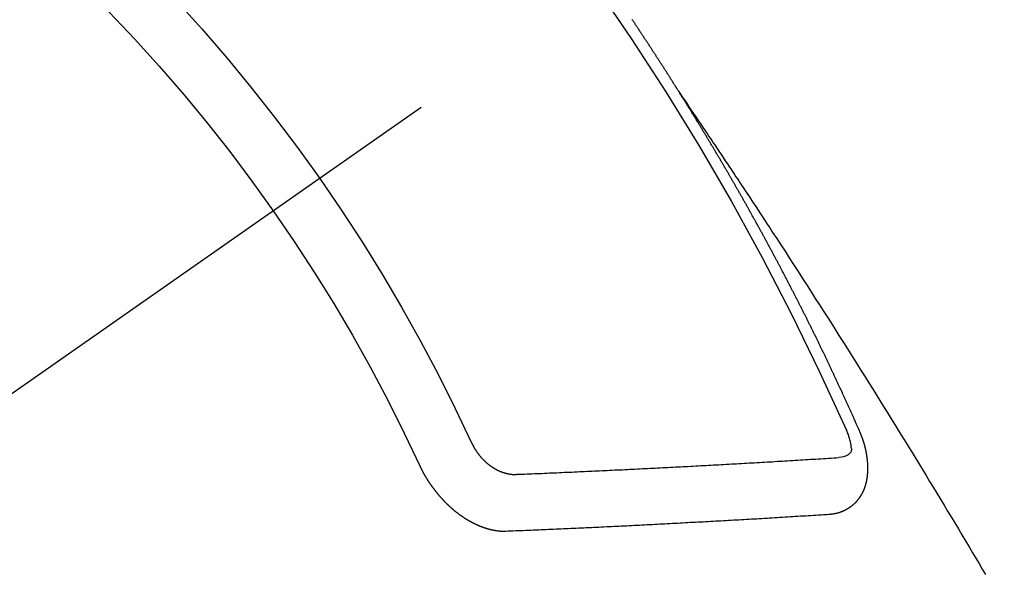
# Model space of a CAD drawing. Extents: x 83844 to 110317, y -11045 to -2175.
# Drawn here: x 99685 to 99697, y -4240 to -4233 of the extents above; entities that cross this region are included whole.
import ezdxf

# ---------------------------------------------------------------- set-up
doc = ezdxf.new("R2010")
doc.units = 0
doc.header["$LTSCALE"] = 50
doc.header["$MEASUREMENT"] = 0
doc.linetypes.add('CENTER2', pattern=[1.125, 0.75, -0.125, 0.125, -0.125])
doc.linetypes.add('HIDDEN', pattern=[0.375, 0.25, -0.125])
doc.layers.get('0').update_dxf_attribs({"linetype": 'CONTINUOUS'})
doc.layers.add('150-機器', color=8, linetype='CONTINUOUS')
doc.layers.add('160-文字', color=254, linetype='CONTINUOUS')
doc.styles.add('KH001', font='txt')
doc.dimstyles.new('KH1xx030', dxfattribs={"dimscale": 30, "dimtxt": 2, "dimasz": 0.6, "dimexe": 0.3, "dimexo": 1.2, "dimgap": 0.5, "dimtad": 3, "dimdec": 1, "dimdsep": 46, "dimlunit": 6, "dimtxsty": 'KH001', "dimblk": 'DOT', "dimcen": 1, "dimdle": 1, "dimclrd": 256, "dimclre": 256, "dimclrt": 256, "dimadec": 0, "dimazin": 0, "dimtfac": 1, "dimtdec": 1, "dimtix": 1, "dimtmove": 2, "dimatfit": 3, "dimldrblk": 'CLOSEDBLANK', "dimfxl": 1, "dimtolj": 1, "dimtzin": 0, "dimlwd": -1, "dimlwe": -1, "dimarcsym": 0})

# ---------------------------------------------------------------- blocks, each defined once
blk = doc.blocks.new('F402_H')
at = {"layer": '150-機器', "color": 13, "linetype": 'CENTER2'}
blk.add_line((0, 0), (244.018, -170.863), dxfattribs=at)
at = {"layer": '150-機器', "color": 13, "linetype": 'HIDDEN'}
for points in [[(217.087, -153.962), (217.091, -153.956), (217.095, -153.95), (217.097, -153.945), (217.101, -153.939), (217.105, -153.933), (217.109, -153.927), (217.112, -153.922), (217.116, -153.916), (217.119, -153.91), (217.123, -153.905), (217.127, -153.9), (217.13, -153.893), (217.133, -153.888), (217.137, -153.883), (217.14, -153.876), (217.144, -153.871), (217.148, -153.866), (217.151, -153.859), (217.155, -153.854), (217.159, -153.849), (217.162, -153.842), (217.166, -153.837), (217.169, -153.832), (217.172, -153.826), (217.176, -153.82), (217.18, -153.815), (217.183, -153.809), (217.187, -153.803), (217.19, -153.798), (217.194, -153.792), (217.198, -153.786), (217.201, -153.781), (217.204, -153.775), (217.208, -153.769), (217.212, -153.763), (217.215, -153.758), (217.219, -153.752), (217.223, -153.746), (217.226, -153.742), (217.229, -153.735), (217.233, -153.73), (217.237, -153.725), (217.24, -153.718), (217.244, -153.713), (217.248, -153.707), (217.252, -153.702), (217.255, -153.696), (217.259, -153.69), (217.262, -153.685), (217.265, -153.679), (217.269, -153.673), (217.273, -153.668), (217.277, -153.662), (217.28, -153.656), (217.283, -153.651), (217.287, -153.646), (217.291, -153.639), (217.295, -153.634), (217.298, -153.629), (217.302, -153.623), (217.305, -153.617), (217.309, -153.612), (217.313, -153.606), (217.317, -153.6), (217.319, -153.595), (217.323, -153.589), (217.327, -153.583), (217.331, -153.578), (217.334, -153.572), (217.338, -153.566), (217.342, -153.561), (217.345, -153.556), (217.349, -153.55), (217.353, -153.544), (217.357, -153.538), (217.36, -153.533), (217.363, -153.527), (217.367, -153.521), (217.371, -153.516), (217.375, -153.511), (217.378, -153.504), (217.381, -153.499), (217.385, -153.494), (217.389, -153.488), (217.392, -153.482), (217.396, -153.477), (217.4, -153.471), (217.404, -153.465), (217.407, -153.46), (217.41, -153.454), (217.414, -153.448), (217.418, -153.444), (217.422, -153.438), (217.425, -153.432), (217.429, -153.426), (217.433, -153.421), (217.437, -153.415), (217.441, -153.409), (217.443, -153.404), (217.447, -153.398), (217.451, -153.393), (217.455, -153.387), (217.459, -153.382), (217.462, -153.376), (217.466, -153.37), (217.469, -153.365), (217.473, -153.359), (217.477, -153.354), (217.48, -153.348), (217.484, -153.342), (217.488, -153.337), (217.492, -153.331), (217.495, -153.326), (217.499, -153.32), (217.503, -153.314), (217.506, -153.309), (217.51, -153.303), (217.514, -153.298), (217.518, -153.292), (217.521, -153.287), (217.525, -153.281), (217.529, -153.275), (217.532, -153.27), (217.536, -153.264), (217.539, -153.258), (217.543, -153.252), (217.547, -153.248), (217.551, -153.242), (217.555, -153.236), (217.558, -153.231), (217.561, -153.225), (217.565, -153.219), (217.569, -153.214), (217.573, -153.209), (217.577, -153.203), (217.581, -153.197), (217.584, -153.192), (217.587, -153.186), (217.591, -153.18), (217.595, -153.175), (217.599, -153.17), (217.603, -153.164), (217.607, -153.158), (217.609, -153.153), (217.613, -153.147), (217.617, -153.141), (217.621, -153.136), (217.625, -153.131), (217.629, -153.125), (217.633, -153.119), (217.636, -153.114), (217.639, -153.108), (217.643, -153.102)], [(217.091, -153.956), (217.048, -154.02), (217.004, -154.085), (216.961, -154.149), (216.918, -154.213), (216.888, -154.257), (216.859, -154.301), (216.829, -154.345), (216.8, -154.389), (216.783, -154.414), (216.766, -154.439), (216.749, -154.465), (216.732, -154.49), (216.715, -154.515), (216.698, -154.54), (216.681, -154.565), (216.664, -154.59), (216.651, -154.609), (216.639, -154.628), (216.626, -154.646), (216.614, -154.665), (216.588, -154.703), (216.563, -154.741), (216.538, -154.779), (216.512, -154.817), (216.5, -154.836), (216.487, -154.855), (216.474, -154.874), (216.462, -154.893), (216.445, -154.918), (216.428, -154.943), (216.412, -154.968), (216.395, -154.993), (216.378, -155.019), (216.362, -155.044), (216.345, -155.07), (216.328, -155.095), (216.291, -155.152), (216.253, -155.209), (216.216, -155.265), (216.178, -155.322), (216.149, -155.366), (216.12, -155.411), (216.091, -155.455), (216.062, -155.499), (216.041, -155.532), (216.02, -155.564), (215.998, -155.597), (215.977, -155.629), (215.928, -155.704), (215.879, -155.779), (215.83, -155.854), (215.782, -155.93), (215.728, -156.012), (215.675, -156.095), (215.622, -156.178), (215.569, -156.26), (215.52, -156.337), (215.471, -156.413), (215.422, -156.489), (215.373, -156.565), (215.312, -156.661), (215.251, -156.756), (215.19, -156.852), (215.13, -156.948), (215.09, -157.012), (215.049, -157.075), (215.009, -157.139), (214.969, -157.203), (214.925, -157.273), (214.881, -157.344), (214.837, -157.414), (214.793, -157.484), (214.749, -157.554), (214.706, -157.625), (214.662, -157.695), (214.618, -157.766), (214.571, -157.842), (214.523, -157.919), (214.476, -157.996), (214.429, -158.073), (214.393, -158.13), (214.358, -158.188), (214.322, -158.245), (214.287, -158.303), (214.244, -158.374), (214.2, -158.444), (214.157, -158.515), (214.115, -158.586), (214.072, -158.656), (214.029, -158.727), (213.986, -158.797), (213.944, -158.868), (213.901, -158.938), (213.859, -159.009), (213.816, -159.08), (213.774, -159.15), (213.731, -159.221), (213.689, -159.292), (213.647, -159.363), (213.605, -159.434), (213.566, -159.498), (213.528, -159.563), (213.49, -159.627), (213.452, -159.691)], [(214.943, -157.995), (214.948, -157.985), (214.951, -157.977), (214.955, -157.968), (214.958, -157.96), (214.962, -157.952), (214.967, -157.943), (214.97, -157.934), (214.974, -157.926), (214.977, -157.917), (214.981, -157.909), (214.985, -157.9), (214.989, -157.891), (214.993, -157.883), (214.996, -157.874), (215, -157.866), (215.004, -157.857), (215.008, -157.849), (215.011, -157.84), (215.015, -157.832), (215.019, -157.822), (215.023, -157.814), (215.027, -157.806), (215.03, -157.797), (215.034, -157.789), (215.039, -157.78), (215.042, -157.772), (215.046, -157.763), (215.049, -157.755), (215.053, -157.745), (215.058, -157.737), (215.061, -157.729), (215.065, -157.72), (215.068, -157.712), (215.073, -157.703), (215.077, -157.695), (215.08, -157.686), (215.084, -157.678), (215.089, -157.669), (215.092, -157.66), (215.096, -157.652), (215.1, -157.644), (215.104, -157.635), (215.108, -157.626), (215.111, -157.618), (215.116, -157.61), (215.12, -157.601), (215.123, -157.592), (215.127, -157.584), (215.132, -157.575), (215.135, -157.566), (215.139, -157.558), (215.143, -157.55), (215.147, -157.541), (215.15, -157.532), (215.155, -157.524), (215.158, -157.516), (215.162, -157.506), (215.167, -157.498), (215.17, -157.49), (215.174, -157.481), (215.179, -157.473), (215.182, -157.464), (215.186, -157.456), (215.191, -157.447), (215.194, -157.438), (215.198, -157.43), (215.203, -157.421), (215.206, -157.413), (215.21, -157.404), (215.214, -157.396), (215.218, -157.387), (215.222, -157.378), (215.226, -157.371), (215.23, -157.361), (215.234, -157.353), (215.238, -157.345), (215.242, -157.335), (215.246, -157.328), (215.25, -157.319), (215.253, -157.311), (215.258, -157.302), (215.262, -157.293), (215.266, -157.285), (215.27, -157.276), (215.274, -157.268), (215.278, -157.26), (215.282, -157.25), (215.286, -157.242), (215.29, -157.234), (215.294, -157.225), (215.298, -157.217), (215.302, -157.208), (215.307, -157.199), (215.31, -157.191), (215.315, -157.183), (215.319, -157.174), (215.322, -157.165), (215.326, -157.157), (215.331, -157.148), (215.335, -157.14), (215.338, -157.132), (215.343, -157.123), (215.347, -157.114), (215.35, -157.106), (215.355, -157.097), (215.359, -157.089), (215.363, -157.081), (215.367, -157.071), (215.371, -157.063), (215.375, -157.055), (215.38, -157.046), (215.383, -157.038), (215.388, -157.029), (215.392, -157.02), (215.396, -157.013), (215.4, -157.003), (215.405, -156.995), (215.408, -156.987), (215.413, -156.978), (215.417, -156.97), (215.421, -156.962), (215.425, -156.952), (215.429, -156.944), (215.433, -156.935), (215.438, -156.927), (215.441, -156.919), (215.446, -156.91), (215.45, -156.901), (215.454, -156.893), (215.458, -156.884), (215.462, -156.876), (215.466, -156.867), (215.471, -156.859), (215.474, -156.851), (215.479, -156.842), (215.483, -156.833), (215.488, -156.825), (215.491, -156.816), (215.495, -156.808), (215.5, -156.799), (215.504, -156.791), (215.509, -156.782), (215.512, -156.774), (215.517, -156.766), (215.521, -156.756), (215.525, -156.748), (215.529, -156.739), (215.533, -156.731), (215.538, -156.723), (215.542, -156.714), (215.546, -156.706), (215.55, -156.697), (215.555, -156.689), (215.559, -156.681), (215.563, -156.672), (215.567, -156.664), (215.571, -156.654), (215.576, -156.646), (215.58, -156.638), (215.584, -156.629), (215.589, -156.621), (215.593, -156.612), (215.597, -156.604), (215.602, -156.595), (215.605, -156.587), (215.61, -156.579), (215.614, -156.57), (215.618, -156.562), (215.623, -156.553), (215.627, -156.544), (215.631, -156.536), (215.636, -156.528), (215.639, -156.519), (215.644, -156.51), (215.649, -156.503), (215.653, -156.493), (215.657, -156.485), (215.662, -156.477), (215.665, -156.468), (215.67, -156.459), (215.675, -156.451), (215.678, -156.443), (215.683, -156.434), (215.687, -156.426), (215.691, -156.417), (215.696, -156.409), (215.701, -156.4), (215.704, -156.392), (215.709, -156.383), (215.713, -156.375), (215.718, -156.366), (215.722, -156.358), (215.726, -156.35), (215.73, -156.341), (215.735, -156.333), (215.74, -156.324), (215.744, -156.316), (215.748, -156.307), (215.752, -156.299), (215.757, -156.29), (215.761, -156.282), (215.766, -156.273), (215.77, -156.265), (215.775, -156.256), (215.778, -156.248), (215.783, -156.239), (215.788, -156.231), (215.792, -156.223), (215.796, -156.214), (215.8, -156.206), (215.805, -156.197), (215.81, -156.189), (215.814, -156.18), (215.818, -156.172), (215.823, -156.163), (215.827, -156.155), (215.831, -156.146), (215.836, -156.138), (215.841, -156.129), (215.845, -156.121), (215.849, -156.112), (215.853, -156.104), (215.858, -156.095), (215.863, -156.087), (215.867, -156.079), (215.871, -156.07), (215.876, -156.061), (215.88, -156.054), (215.885, -156.045), (215.889, -156.037), (215.893, -156.028), (215.898, -156.02), (215.903, -156.011), (215.907, -156.003), (215.912, -155.994), (215.915, -155.986), (215.92, -155.977), (215.925, -155.969), (215.93, -155.96), (215.934, -155.952), (215.939, -155.944), (215.942, -155.935), (215.947, -155.926), (215.952, -155.918), (215.957, -155.91), (215.961, -155.902), (215.966, -155.893), (215.97, -155.884), (215.974, -155.876), (215.979, -155.867), (215.983, -155.859), (215.988, -155.85), (215.993, -155.842), (215.998, -155.834), (216.002, -155.826), (216.006, -155.817), (216.01, -155.809), (216.015, -155.8), (216.02, -155.792), (216.024, -155.783), (216.029, -155.775), (216.034, -155.767), (216.038, -155.759), (216.043, -155.75), (216.047, -155.741), (216.051, -155.733), (216.056, -155.724), (216.061, -155.716), (216.065, -155.707), (216.07, -155.699), (216.075, -155.691), (216.079, -155.683), (216.084, -155.674), (216.088, -155.666), (216.093, -155.657), (216.098, -155.648), (216.102, -155.64), (216.106, -155.631), (216.111, -155.623), (216.116, -155.615), (216.12, -155.607), (216.125, -155.598), (216.129, -155.59), (216.134, -155.581), (216.139, -155.572), (216.143, -155.565), (216.148, -155.556), (216.153, -155.548), (216.158, -155.539), (216.162, -155.531), (216.167, -155.522), (216.171, -155.515), (216.176, -155.506), (216.181, -155.497), (216.185, -155.489), (216.19, -155.48), (216.194, -155.472), (216.199, -155.464), (216.204, -155.456), (216.209, -155.447), (216.214, -155.438), (216.218, -155.43), (216.223, -155.422), (216.227, -155.414), (216.232, -155.405), (216.236, -155.397), (216.241, -155.388), (216.246, -155.38), (216.25, -155.372), (216.255, -155.363), (216.26, -155.355), (216.265, -155.346), (216.269, -155.338), (216.274, -155.33), (216.279, -155.321), (216.283, -155.313), (216.288, -155.304), (216.292, -155.296), (216.297, -155.287), (216.302, -155.279), (216.306, -155.271), (216.312, -155.263), (216.317, -155.255), (216.321, -155.246), (216.326, -155.237), (216.331, -155.229), (216.336, -155.221), (216.34, -155.213), (216.345, -155.204), (216.35, -155.195), (216.354, -155.187), (216.359, -155.179), (216.363, -155.171), (216.369, -155.162), (216.374, -155.154), (216.378, -155.146), (216.383, -155.137), (216.387, -155.129), (216.392, -155.12), (216.397, -155.112), (216.402, -155.104), (216.406, -155.095), (216.412, -155.088), (216.417, -155.079), (216.421, -155.07), (216.426, -155.062), (216.431, -155.053), (216.435, -155.046), (216.44, -155.037), (216.446, -155.029), (216.45, -155.021), (216.455, -155.012), (216.46, -155.003), (216.464, -154.995), (216.469, -154.987), (216.473, -154.979), (216.479, -154.97), (216.484, -154.962), (216.488, -154.954), (216.493, -154.945), (216.498, -154.937), (216.502, -154.928), (216.508, -154.92), (216.512, -154.912), (216.517, -154.904), (216.522, -154.895), (216.527, -154.887), (216.532, -154.879), (216.537, -154.871), (216.542, -154.862), (216.546, -154.853), (216.551, -154.845), (216.557, -154.837), (216.561, -154.828), (216.566, -154.82), (216.571, -154.812), (216.576, -154.804), (216.581, -154.796), (216.586, -154.787), (216.59, -154.779), (216.595, -154.77), (216.601, -154.762), (216.605, -154.754), (216.61, -154.745), (216.615, -154.737), (216.62, -154.729), (216.625, -154.721), (216.63, -154.712), (216.634, -154.704), (216.64, -154.696), (216.644, -154.688), (216.649, -154.679), (216.654, -154.67), (216.659, -154.663), (216.664, -154.654), (216.669, -154.645), (216.674, -154.638), (216.679, -154.629), (216.684, -154.621), (216.688, -154.613), (216.694, -154.605), (216.699, -154.596), (216.703, -154.588), (216.709, -154.58), (216.714, -154.571), (216.718, -154.563), (216.723, -154.554), (216.728, -154.547), (216.733, -154.538), (216.738, -154.529), (216.743, -154.522), (216.748, -154.513), (216.753, -154.505), (216.758, -154.497), (216.763, -154.489), (216.768, -154.48), (216.773, -154.472), (216.778, -154.464), (216.783, -154.455), (216.788, -154.448), (216.793, -154.439), (216.798, -154.43), (216.803, -154.423), (216.808, -154.414), (216.813, -154.405), (216.818, -154.398), (216.823, -154.389), (216.828, -154.381), (216.833, -154.373), (216.838, -154.364), (216.843, -154.356), (216.848, -154.348), (216.853, -154.34), (216.858, -154.331), (216.863, -154.323), (216.868, -154.315), (216.873, -154.307), (216.878, -154.299), (216.883, -154.29), (216.888, -154.282), (216.893, -154.274), (216.898, -154.266), (216.904, -154.257), (216.908, -154.25), (216.913, -154.241), (216.919, -154.233), (216.923, -154.225), (216.929, -154.216), (216.934, -154.208), (216.94, -154.2), (216.944, -154.192), (216.949, -154.183), (216.955, -154.175), (216.959, -154.167), (216.965, -154.159), (216.97, -154.15), (216.975, -154.143), (216.98, -154.134), (216.985, -154.126), (216.99, -154.118), (216.995, -154.11), (217, -154.101), (217.005, -154.093), (217.01, -154.085), (217.015, -154.076), (217.02, -154.069), (217.025, -154.06), (217.031, -154.052), (217.036, -154.043), (217.041, -154.036), (217.046, -154.027), (217.052, -154.019), (217.056, -154.011), (217.062, -154.003), (217.067, -153.994), (217.072, -153.987), (217.077, -153.978), (217.082, -153.97), (217.087, -153.962)], [(215.31, -158.977), (215.308, -158.977), (215.306, -158.976), (215.303, -158.976), (215.301, -158.976), (215.298, -158.976), (215.295, -158.975), (215.293, -158.975), (215.291, -158.975), (215.288, -158.975), (215.286, -158.975), (215.284, -158.974), (215.281, -158.974), (215.279, -158.973), (215.276, -158.973), (215.274, -158.973), (215.271, -158.973), (215.269, -158.973), (215.266, -158.972), (215.264, -158.971), (215.262, -158.971), (215.26, -158.971), (215.257, -158.971), (215.255, -158.97), (215.252, -158.969), (215.249, -158.97), (215.247, -158.969), (215.245, -158.969), (215.243, -158.969), (215.24, -158.968), (215.237, -158.968), (215.235, -158.967), (215.233, -158.967), (215.231, -158.966), (215.229, -158.965), (215.226, -158.965), (215.224, -158.964), (215.222, -158.964), (215.22, -158.964), (215.217, -158.963), (215.214, -158.962), (215.213, -158.961), (215.211, -158.961), (215.208, -158.961), (215.205, -158.96), (215.203, -158.959), (215.201, -158.958), (215.199, -158.958), (215.197, -158.958), (215.194, -158.957), (215.192, -158.955), (215.19, -158.955), (215.188, -158.955), (215.185, -158.954), (215.183, -158.953), (215.181, -158.952), (215.179, -158.952), (215.176, -158.95), (215.174, -158.95), (215.173, -158.949), (215.17, -158.949), (215.167, -158.948), (215.166, -158.947), (215.164, -158.946), (215.162, -158.945), (215.159, -158.944), (215.157, -158.944), (215.155, -158.943), (215.153, -158.942), (215.15, -158.941), (215.148, -158.94), (215.147, -158.939), (215.144, -158.939), (215.142, -158.937), (215.14, -158.937), (215.138, -158.936), (215.136, -158.935), (215.133, -158.934), (215.132, -158.933), (215.13, -158.932), (215.128, -158.931), (215.125, -158.93), (215.123, -158.929), (215.122, -158.928), (215.119, -158.928), (215.117, -158.926), (215.115, -158.925), (215.113, -158.924), (215.111, -158.923), (215.109, -158.921), (215.107, -158.921), (215.105, -158.92), (215.104, -158.919), (215.101, -158.917), (215.099, -158.917), (215.097, -158.916), (215.096, -158.915), (215.093, -158.913), (215.091, -158.912), (215.089, -158.911), (215.088, -158.91), (215.085, -158.908), (215.084, -158.907), (215.082, -158.906), (215.08, -158.906), (215.077, -158.904), (215.076, -158.903), (215.074, -158.902), (215.072, -158.901), (215.07, -158.899), (215.068, -158.898), (215.067, -158.897), (215.064, -158.895), (215.063, -158.894), (215.061, -158.893), (215.059, -158.892), (215.057, -158.89), (215.055, -158.889), (215.054, -158.888), (215.052, -158.886), (215.05, -158.885), (215.048, -158.884), (215.046, -158.882), (215.045, -158.881), (215.042, -158.88), (215.041, -158.878), (215.039, -158.877), (215.037, -158.876), (215.035, -158.874), (215.034, -158.872), (215.032, -158.871), (215.031, -158.87), (215.028, -158.868), (215.026, -158.867), (215.025, -158.865), (215.024, -158.864), (215.021, -158.862), (215.02, -158.861), (215.018, -158.86), (215.017, -158.858), (215.015, -158.856), (215.013, -158.855), (215.011, -158.854), (215.01, -158.852), (215.008, -158.851), (215.006, -158.849), (215.005, -158.847), (215.003, -158.846), (215.001, -158.845), (215, -158.843), (214.998, -158.841), (214.997, -158.84), (214.995, -158.838), (214.993, -158.837), (214.992, -158.835), (214.99, -158.834), (214.989, -158.832), (214.987, -158.83), (214.986, -158.828), (214.984, -158.827), (214.983, -158.826), (214.981, -158.823), (214.979, -158.822), (214.978, -158.82), (214.976, -158.819), (214.975, -158.817), (214.973, -158.814), (214.972, -158.813), (214.971, -158.811), (214.969, -158.81), (214.967, -158.808), (214.966, -158.806), (214.965, -158.804), (214.963, -158.802), (214.962, -158.801), (214.96, -158.799), (214.959, -158.797), (214.957, -158.796), (214.956, -158.794), (214.955, -158.792), (214.953, -158.79), (214.952, -158.788), (214.951, -158.786), (214.949, -158.784), (214.948, -158.783), (214.947, -158.781), (214.945, -158.779), (214.944, -158.777), (214.942, -158.775), (214.941, -158.773), (214.94, -158.772), (214.938, -158.769), (214.937, -158.767), (214.936, -158.765), (214.934, -158.764), (214.933, -158.762), (214.932, -158.76), (214.93, -158.757), (214.929, -158.755), (214.928, -158.754), (214.927, -158.752), (214.926, -158.75), (214.925, -158.748), (214.924, -158.746), (214.922, -158.743), (214.921, -158.741), (214.92, -158.739), (214.919, -158.737), (214.918, -158.735), (214.917, -158.733), (214.916, -158.731), (214.915, -158.729), (214.913, -158.727), (214.912, -158.725), (214.911, -158.723), (214.91, -158.721), (214.909, -158.719), (214.908, -158.717), (214.907, -158.714), (214.906, -158.712), (214.905, -158.71), (214.904, -158.708), (214.902, -158.706), (214.901, -158.704), (214.9, -158.701), (214.899, -158.699), (214.898, -158.697), (214.897, -158.695), (214.897, -158.692), (214.896, -158.691), (214.895, -158.689), (214.894, -158.687), (214.893, -158.684), (214.892, -158.682), (214.891, -158.68), (214.891, -158.677), (214.889, -158.675), (214.888, -158.673), (214.887, -158.67), (214.886, -158.668), (214.886, -158.665), (214.884, -158.663), (214.883, -158.661), (214.883, -158.658), (214.882, -158.656), (214.881, -158.654), (214.88, -158.652), (214.88, -158.649), (214.879, -158.647), (214.878, -158.644), (214.877, -158.642), (214.877, -158.639), (214.876, -158.638), (214.875, -158.635), (214.874, -158.633), (214.874, -158.631), (214.873, -158.629), (214.873, -158.626), (214.872, -158.624), (214.871, -158.621), (214.871, -158.618), (214.87, -158.616), (214.869, -158.614), (214.869, -158.611), (214.868, -158.609), (214.867, -158.606), (214.867, -158.603), (214.866, -158.601), (214.865, -158.599), (214.865, -158.596), (214.864, -158.594), (214.864, -158.592), (214.863, -158.589), (214.863, -158.586), (214.862, -158.584), (214.861, -158.581), (214.861, -158.579), (214.86, -158.576), (214.859, -158.574), (214.86, -158.572), (214.859, -158.569), (214.859, -158.566), (214.858, -158.563), (214.858, -158.56), (214.857, -158.558), (214.856, -158.556), (214.857, -158.554), (214.856, -158.551), (214.856, -158.548), (214.855, -158.545), (214.855, -158.542), (214.854, -158.54), (214.854, -158.537), (214.854, -158.535), (214.853, -158.532), (214.853, -158.529), (214.852, -158.526), (214.853, -158.524), (214.852, -158.521), (214.852, -158.519), (214.851, -158.516), (214.852, -158.514), (214.851, -158.511), (214.851, -158.508), (214.85, -158.505), (214.85, -158.503), (214.85, -158.5), (214.85, -158.497), (214.849, -158.495), (214.849, -158.492), (214.849, -158.49), (214.848, -158.487), (214.849, -158.485), (214.849, -158.481), (214.848, -158.478), (214.848, -158.476), (214.848, -158.473), (214.848, -158.471), (214.847, -158.468), (214.848, -158.465), (214.848, -158.462), (214.847, -158.459), (214.847, -158.457), (214.847, -158.454), (214.847, -158.451), (214.847, -158.448), (214.847, -158.446), (214.846, -158.443), (214.847, -158.44), (214.847, -158.437), (214.847, -158.435), (214.847, -158.432), (214.847, -158.428), (214.847, -158.426), (214.846, -158.424), (214.847, -158.42), (214.847, -158.418), (214.846, -158.415), (214.847, -158.412), (214.847, -158.409), (214.847, -158.407), (214.847, -158.403), (214.848, -158.401), (214.847, -158.398), (214.847, -158.395), (214.847, -158.393), (214.848, -158.389), (214.848, -158.387), (214.847, -158.384), (214.848, -158.381), (214.848, -158.378), (214.849, -158.375), (214.848, -158.372), (214.849, -158.369), (214.849, -158.367), (214.85, -158.364), (214.849, -158.361), (214.85, -158.358), (214.849, -158.355), (214.85, -158.352), (214.851, -158.35), (214.851, -158.346), (214.851, -158.344), (214.851, -158.34), (214.851, -158.338), (214.852, -158.335), (214.852, -158.332), (214.852, -158.329), (214.853, -158.326), (214.853, -158.324), (214.853, -158.32), (214.854, -158.318), (214.854, -158.314), (214.854, -158.312), (214.855, -158.309), (214.855, -158.305), (214.855, -158.303), (214.856, -158.3), (214.856, -158.296), (214.857, -158.294), (214.858, -158.291), (214.858, -158.288), (214.858, -158.285), (214.859, -158.282), (214.859, -158.279), (214.859, -158.277), (214.86, -158.274), (214.86, -158.27), (214.861, -158.268), (214.861, -158.265), (214.862, -158.262), (214.862, -158.258), (214.863, -158.256), (214.864, -158.253), (214.864, -158.249), (214.865, -158.246), (214.865, -158.244), (214.866, -158.241), (214.867, -158.238), (214.867, -158.234), (214.868, -158.231), (214.868, -158.229), (214.869, -158.226), (214.869, -158.223), (214.87, -158.22), (214.871, -158.217), (214.871, -158.214), (214.872, -158.211), (214.873, -158.208), (214.873, -158.205), (214.874, -158.202), (214.875, -158.199), (214.876, -158.196), (214.876, -158.193), (214.877, -158.19), (214.878, -158.187), (214.878, -158.184), (214.879, -158.181), (214.88, -158.178), (214.881, -158.175), (214.882, -158.172), (214.882, -158.169), (214.883, -158.166), (214.884, -158.163), (214.885, -158.16), (214.886, -158.157), (214.886, -158.154), (214.887, -158.151), (214.888, -158.148), (214.889, -158.145), (214.89, -158.142), (214.891, -158.139), (214.891, -158.136), (214.892, -158.133), (214.893, -158.13), (214.895, -158.127), (214.895, -158.124), (214.896, -158.121), (214.897, -158.118), (214.898, -158.115), (214.899, -158.112), (214.9, -158.109), (214.901, -158.106), (214.902, -158.103), (214.903, -158.1), (214.903, -158.097), (214.905, -158.093), (214.906, -158.09), (214.907, -158.087), (214.908, -158.085), (214.909, -158.082), (214.91, -158.079), (214.911, -158.076), (214.912, -158.073), (214.913, -158.069), (214.915, -158.067), (214.916, -158.063), (214.917, -158.06), (214.918, -158.057), (214.919, -158.054), (214.921, -158.052), (214.921, -158.049), (214.922, -158.046), (214.924, -158.042), (214.926, -158.039), (214.926, -158.036), (214.927, -158.033), (214.928, -158.03), (214.93, -158.028), (214.931, -158.024), (214.932, -158.021), (214.933, -158.018), (214.935, -158.015), (214.936, -158.012), (214.937, -158.009), (214.938, -158.006), (214.94, -158.003), (214.941, -158), (214.942, -157.997), (214.943, -157.995)], [(215.106, -157.969), (215.098, -157.988), (215.091, -158.008), (215.083, -158.028), (215.076, -158.049), (215.072, -158.061), (215.068, -158.074), (215.064, -158.087), (215.061, -158.1), (215.057, -158.119), (215.054, -158.137), (215.051, -158.157), (215.048, -158.176), (215.045, -158.189), (215.043, -158.201), (215.043, -158.213), (215.044, -158.225), (215.049, -158.238), (215.058, -158.249), (215.068, -158.26), (215.08, -158.269), (215.106, -158.283), (215.133, -158.293), (215.162, -158.299), (215.191, -158.303)], [(219.547, -158.129), (219.544, -158.132), (219.543, -158.136), (219.542, -158.139), (219.54, -158.142), (219.538, -158.146), (219.536, -158.149), (219.535, -158.152), (219.534, -158.156), (219.531, -158.16), (219.53, -158.162), (219.528, -158.166), (219.526, -158.169), (219.524, -158.173), (219.522, -158.176), (219.521, -158.179), (219.519, -158.183), (219.517, -158.186), (219.515, -158.19), (219.513, -158.193), (219.511, -158.195), (219.509, -158.199), (219.507, -158.202), (219.505, -158.206), (219.503, -158.209), (219.501, -158.212), (219.498, -158.216), (219.497, -158.218), (219.495, -158.222), (219.493, -158.225), (219.49, -158.228), (219.488, -158.232), (219.486, -158.235), (219.484, -158.238), (219.482, -158.241), (219.48, -158.244), (219.477, -158.247), (219.475, -158.25), (219.473, -158.254), (219.47, -158.256), (219.467, -158.26), (219.465, -158.263), (219.463, -158.265), (219.461, -158.269), (219.459, -158.272), (219.456, -158.275), (219.453, -158.278), (219.451, -158.281), (219.448, -158.284), (219.446, -158.286), (219.444, -158.29), (219.441, -158.292), (219.439, -158.296), (219.436, -158.299), (219.433, -158.302), (219.431, -158.305), (219.428, -158.307), (219.426, -158.31), (219.423, -158.313), (219.421, -158.316), (219.418, -158.319), (219.415, -158.322), (219.413, -158.324), (219.41, -158.326), (219.407, -158.33), (219.404, -158.332), (219.401, -158.335), (219.399, -158.338), (219.396, -158.34), (219.393, -158.343), (219.39, -158.346), (219.388, -158.348), (219.385, -158.351), (219.382, -158.353), (219.379, -158.356), (219.377, -158.358), (219.373, -158.361), (219.371, -158.364), (219.368, -158.367), (219.366, -158.369), (219.362, -158.371), (219.359, -158.374), (219.357, -158.376), (219.354, -158.379), (219.351, -158.381), (219.348, -158.383), (219.345, -158.386), (219.342, -158.387), (219.338, -158.39), (219.335, -158.393), (219.333, -158.394), (219.33, -158.397), (219.327, -158.399), (219.323, -158.401), (219.32, -158.404), (219.318, -158.406), (219.314, -158.408), (219.311, -158.41), (219.308, -158.412), (219.305, -158.414), (219.302, -158.416), (219.299, -158.418), (219.295, -158.42), (219.293, -158.422), (219.289, -158.424), (219.286, -158.426), (219.283, -158.428), (219.28, -158.43), (219.276, -158.432), (219.274, -158.433), (219.27, -158.436), (219.267, -158.437), (219.263, -158.44), (219.26, -158.441), (219.258, -158.443), (219.254, -158.444), (219.25, -158.446), (219.248, -158.448), (219.244, -158.449), (219.241, -158.451), (219.237, -158.453), (219.235, -158.455), (219.231, -158.456), (219.228, -158.457), (219.225, -158.459), (219.221, -158.46), (219.218, -158.461), (219.215, -158.463), (219.211, -158.465), (219.208, -158.467), (219.205, -158.468), (219.201, -158.469), (219.198, -158.47), (219.195, -158.472), (219.191, -158.473), (219.189, -158.474), (219.185, -158.475), (219.182, -158.476), (219.178, -158.477), (219.175, -158.479), (219.172, -158.48), (219.168, -158.481), (219.166, -158.482), (219.162, -158.483), (219.159, -158.484), (219.155, -158.485), (219.152, -158.486), (219.149, -158.487), (219.145, -158.488), (219.143, -158.489), (219.139, -158.49), (219.136, -158.49), (219.132, -158.491), (219.129, -158.493), (219.126, -158.493), (219.122, -158.494), (219.119, -158.494), (219.116, -158.496), (219.113, -158.496), (219.109, -158.496), (219.106, -158.497), (219.103, -158.498), (219.1, -158.498), (219.096, -158.499), (219.094, -158.5), (219.09, -158.5), (219.087, -158.5), (219.084, -158.501), (219.08, -158.501), (219.077, -158.502), (219.074, -158.502), (219.071, -158.502), (219.068, -158.503), (219.065, -158.503), (219.062, -158.503), (219.058, -158.503), (219.056, -158.503), (219.052, -158.503), (219.049, -158.504), (219.046, -158.504), (219.043, -158.503), (219.041, -158.504), (219.037, -158.504), (219.034, -158.504), (219.031, -158.503), (219.028, -158.504), (219.025, -158.504), (219.023, -158.504), (219.019, -158.503), (219.016, -158.503), (219.013, -158.503), (219.01, -158.502)], [(219.01, -158.502), (218.981, -158.501), (218.951, -158.5), (218.921, -158.499), (218.891, -158.498), (218.862, -158.497), (218.832, -158.496), (218.803, -158.494), (218.773, -158.493), (218.743, -158.492), (218.714, -158.491), (218.684, -158.489), (218.654, -158.488), (218.624, -158.486), (218.595, -158.485), (218.565, -158.484), (218.536, -158.483), (218.506, -158.481), (218.476, -158.48), (218.446, -158.478), (218.416, -158.477), (218.387, -158.476), (218.357, -158.475), (218.327, -158.473), (218.297, -158.472), (218.268, -158.47), (218.238, -158.469), (218.208, -158.467), (218.178, -158.466), (218.149, -158.465), (218.118, -158.463), (218.089, -158.462), (218.059, -158.461), (218.03, -158.459), (217.999, -158.458), (217.97, -158.456), (217.94, -158.455), (217.91, -158.453), (217.88, -158.452), (217.85, -158.45), (217.819, -158.45), (217.79, -158.449), (217.759, -158.447), (217.73, -158.446), (217.7, -158.444), (217.67, -158.443), (217.64, -158.441), (217.61, -158.44), (217.58, -158.438), (217.55, -158.437), (217.52, -158.435), (217.49, -158.434), (217.46, -158.432), (217.43, -158.431), (217.4, -158.429), (217.37, -158.428), (217.341, -158.426), (217.31, -158.425), (217.281, -158.423), (217.25, -158.421), (217.22, -158.42), (217.19, -158.418), (217.16, -158.417), (217.13, -158.415), (217.1, -158.414), (217.069, -158.412), (217.04, -158.411), (217.009, -158.409), (216.98, -158.408), (216.949, -158.406), (216.919, -158.404), (216.889, -158.403), (216.859, -158.401), (216.829, -158.399), (216.799, -158.398), (216.769, -158.396), (216.738, -158.394), (216.708, -158.392), (216.678, -158.391), (216.648, -158.389), (216.618, -158.388), (216.587, -158.386), (216.558, -158.385), (216.527, -158.383), (216.497, -158.381), (216.466, -158.379), (216.436, -158.377), (216.406, -158.376), (216.376, -158.374), (216.346, -158.373), (216.315, -158.371), (216.285, -158.369), (216.254, -158.367), (216.225, -158.366), (216.194, -158.364), (216.164, -158.362), (216.134, -158.361), (216.103, -158.359), (216.073, -158.357), (216.043, -158.355), (216.012, -158.353), (215.982, -158.352), (215.951, -158.35), (215.921, -158.348), (215.891, -158.347), (215.861, -158.345), (215.831, -158.343), (215.8, -158.341), (215.77, -158.339), (215.739, -158.338), (215.709, -158.336), (215.679, -158.334), (215.648, -158.332), (215.617, -158.33), (215.587, -158.328), (215.556, -158.326), (215.526, -158.324), (215.495, -158.323), (215.465, -158.321), (215.435, -158.319), (215.404, -158.317), (215.374, -158.315), (215.344, -158.313), (215.314, -158.311), (215.282, -158.309), (215.252, -158.307), (215.222, -158.305), (215.191, -158.303)], [(220.167, -158.391), (220.166, -158.394), (220.164, -158.398), (220.162, -158.401), (220.161, -158.404), (220.159, -158.407), (220.158, -158.411), (220.156, -158.413), (220.155, -158.416), (220.153, -158.42), (220.152, -158.423), (220.151, -158.426), (220.149, -158.429), (220.147, -158.433), (220.146, -158.435), (220.144, -158.439), (220.142, -158.441), (220.141, -158.445), (220.139, -158.448), (220.138, -158.452), (220.136, -158.454), (220.135, -158.458), (220.133, -158.46), (220.131, -158.464), (220.13, -158.467), (220.128, -158.47), (220.127, -158.473), (220.124, -158.476), (220.123, -158.479), (220.121, -158.482), (220.12, -158.485), (220.118, -158.489), (220.116, -158.491), (220.115, -158.495), (220.113, -158.497), (220.111, -158.501), (220.11, -158.504), (220.107, -158.507), (220.105, -158.51), (220.104, -158.513), (220.102, -158.517), (220.1, -158.519), (220.099, -158.523), (220.097, -158.525), (220.095, -158.529), (220.093, -158.531), (220.092, -158.535), (220.089, -158.538), (220.088, -158.541), (220.085, -158.544), (220.084, -158.546), (220.082, -158.55), (220.08, -158.553), (220.078, -158.556), (220.076, -158.559), (220.074, -158.562), (220.073, -158.565), (220.071, -158.568), (220.069, -158.571), (220.066, -158.574), (220.065, -158.577), (220.062, -158.58), (220.061, -158.583), (220.059, -158.586), (220.057, -158.59), (220.055, -158.592), (220.053, -158.595), (220.051, -158.598), (220.049, -158.601), (220.047, -158.604), (220.045, -158.607), (220.043, -158.61), (220.041, -158.613), (220.039, -158.616), (220.037, -158.618), (220.035, -158.622), (220.032, -158.625), (220.031, -158.627), (220.028, -158.631), (220.026, -158.634), (220.024, -158.636), (220.022, -158.64), (220.02, -158.642), (220.018, -158.645), (220.016, -158.649), (220.014, -158.651), (220.012, -158.654), (220.01, -158.657), (220.008, -158.66), (220.005, -158.663), (220.004, -158.666), (220.001, -158.668), (219.999, -158.671), (219.997, -158.674), (219.994, -158.677), (219.993, -158.68), (219.99, -158.683), (219.989, -158.686), (219.986, -158.689), (219.983, -158.691), (219.981, -158.694), (219.979, -158.697), (219.977, -158.7), (219.975, -158.703), (219.972, -158.706), (219.97, -158.708), (219.968, -158.711), (219.966, -158.714), (219.963, -158.716), (219.961, -158.72), (219.959, -158.722), (219.957, -158.725), (219.954, -158.727), (219.952, -158.731), (219.95, -158.733), (219.948, -158.736), (219.945, -158.739), (219.943, -158.741), (219.941, -158.745), (219.938, -158.747), (219.936, -158.75), (219.934, -158.753), (219.931, -158.755), (219.929, -158.758), (219.927, -158.76), (219.924, -158.763), (219.923, -158.766), (219.919, -158.769), (219.917, -158.772), (219.915, -158.774), (219.912, -158.777), (219.911, -158.779), (219.908, -158.782), (219.906, -158.785), (219.903, -158.787), (219.901, -158.79), (219.898, -158.792), (219.896, -158.796), (219.893, -158.798), (219.891, -158.801), (219.888, -158.803), (219.886, -158.806), (219.883, -158.808), (219.881, -158.811), (219.879, -158.813), (219.876, -158.816), (219.874, -158.818), (219.871, -158.821), (219.869, -158.823), (219.867, -158.827), (219.864, -158.828), (219.861, -158.831), (219.859, -158.834), (219.856, -158.836), (219.854, -158.839), (219.851, -158.841), (219.849, -158.843), (219.847, -158.847), (219.844, -158.849), (219.842, -158.852), (219.839, -158.854), (219.836, -158.856), (219.834, -158.859), (219.831, -158.861), (219.829, -158.863), (219.826, -158.866), (219.824, -158.869), (219.821, -158.871), (219.818, -158.873), (219.816, -158.876), (219.813, -158.878), (219.81, -158.881), (219.808, -158.883), (219.806, -158.885), (219.803, -158.888), (219.8, -158.89), (219.797, -158.893), (219.796, -158.895), (219.793, -158.898), (219.79, -158.9), (219.787, -158.901), (219.784, -158.904), (219.782, -158.906), (219.78, -158.909), (219.777, -158.911), (219.774, -158.913), (219.771, -158.916), (219.769, -158.918), (219.766, -158.92), (219.763, -158.922), (219.761, -158.925), (219.758, -158.927), (219.756, -158.929), (219.753, -158.931), (219.75, -158.934), (219.748, -158.936), (219.745, -158.938), (219.742, -158.94), (219.739, -158.942), (219.737, -158.944), (219.734, -158.947), (219.731, -158.949), (219.729, -158.95), (219.726, -158.952), (219.723, -158.955), (219.721, -158.957), (219.718, -158.959), (219.715, -158.961), (219.712, -158.963), (219.71, -158.965), (219.707, -158.967), (219.704, -158.97), (219.702, -158.972), (219.699, -158.974), (219.697, -158.975), (219.694, -158.978), (219.691, -158.98), (219.689, -158.982), (219.685, -158.983), (219.683, -158.985), (219.68, -158.988), (219.677, -158.99), (219.674, -158.992), (219.672, -158.993), (219.669, -158.995), (219.666, -158.997), (219.663, -158.999), (219.66, -159.001), (219.658, -159.003), (219.655, -159.005), (219.652, -159.006), (219.649, -159.008), (219.647, -159.01), (219.644, -159.012), (219.641, -159.015), (219.638, -159.016), (219.635, -159.018), (219.633, -159.02), (219.63, -159.022), (219.627, -159.023), (219.624, -159.025), (219.622, -159.027), (219.619, -159.028), (219.616, -159.03), (219.613, -159.032), (219.611, -159.034), (219.608, -159.035), (219.605, -159.037), (219.603, -159.039), (219.599, -159.04), (219.597, -159.042), (219.594, -159.044), (219.591, -159.045), (219.588, -159.047), (219.586, -159.049), (219.582, -159.05), (219.58, -159.052), (219.576, -159.053), (219.574, -159.055), (219.571, -159.057), (219.568, -159.058), (219.566, -159.06), (219.562, -159.061), (219.56, -159.063), (219.558, -159.064), (219.554, -159.066), (219.552, -159.068), (219.548, -159.069), (219.546, -159.071), (219.543, -159.072), (219.541, -159.073), (219.537, -159.074), (219.535, -159.076), (219.531, -159.078), (219.529, -159.08), (219.525, -159.081), (219.524, -159.082), (219.52, -159.083), (219.518, -159.085), (219.514, -159.086), (219.512, -159.087), (219.509, -159.089), (219.506, -159.091), (219.503, -159.092), (219.501, -159.093), (219.498, -159.094), (219.495, -159.096), (219.492, -159.098), (219.489, -159.098), (219.487, -159.1), (219.483, -159.101), (219.481, -159.102), (219.478, -159.104), (219.475, -159.105), (219.473, -159.106), (219.469, -159.107), (219.467, -159.108), (219.464, -159.11), (219.461, -159.111), (219.459, -159.112), (219.455, -159.113), (219.453, -159.114), (219.45, -159.116), (219.447, -159.117), (219.444, -159.117), (219.441, -159.119), (219.439, -159.12), (219.435, -159.121), (219.433, -159.122), (219.43, -159.123), (219.427, -159.124), (219.425, -159.126), (219.422, -159.126), (219.418, -159.128), (219.416, -159.128), (219.413, -159.13), (219.41, -159.13), (219.407, -159.132), (219.404, -159.132), (219.402, -159.133), (219.399, -159.135), (219.396, -159.135), (219.393, -159.136), (219.391, -159.138), (219.388, -159.138), (219.385, -159.139), (219.382, -159.14), (219.38, -159.141), (219.377, -159.142), (219.374, -159.143), (219.371, -159.143), (219.368, -159.144), (219.366, -159.146), (219.363, -159.146), (219.36, -159.147), (219.357, -159.148), (219.354, -159.148), (219.351, -159.149), (219.349, -159.151), (219.346, -159.151), (219.343, -159.152), (219.34, -159.152), (219.338, -159.153), (219.334, -159.154), (219.332, -159.154), (219.33, -159.155), (219.327, -159.156), (219.324, -159.156), (219.321, -159.157), (219.318, -159.158), (219.315, -159.159), (219.312, -159.159), (219.31, -159.16), (219.307, -159.16), (219.305, -159.161), (219.302, -159.162), (219.299, -159.162), (219.296, -159.163), (219.294, -159.163), (219.291, -159.164), (219.288, -159.164), (219.285, -159.165), (219.283, -159.165), (219.28, -159.166), (219.277, -159.166), (219.274, -159.167), (219.271, -159.167), (219.269, -159.168), (219.266, -159.168), (219.263, -159.169), (219.26, -159.169), (219.258, -159.17), (219.255, -159.17), (219.252, -159.171), (219.25, -159.172), (219.248, -159.171), (219.245, -159.172), (219.241, -159.172), (219.239, -159.172), (219.236, -159.173), (219.233, -159.173), (219.231, -159.173), (219.228, -159.173), (219.225, -159.174), (219.223, -159.174), (219.22, -159.174), (219.218, -159.175), (219.215, -159.175), (219.212, -159.175), (219.21, -159.175), (219.207, -159.176), (219.204, -159.176), (219.202, -159.176), (219.199, -159.176), (219.197, -159.176), (219.194, -159.176), (219.192, -159.177), (219.189, -159.176), (219.186, -159.177), (219.184, -159.176), (219.181, -159.177), (219.179, -159.176), (219.176, -159.177), (219.174, -159.177), (219.171, -159.177), (219.169, -159.177), (219.166, -159.177), (219.163, -159.176), (219.16, -159.177), (219.158, -159.176), (219.155, -159.177), (219.153, -159.177), (219.15, -159.177), (219.148, -159.177), (219.145, -159.177), (219.142, -159.176)], [(219.142, -159.176), (219.112, -159.175), (219.083, -159.174), (219.053, -159.173), (219.024, -159.171), (218.994, -159.171), (218.964, -159.17), (218.934, -159.168), (218.904, -159.167), (218.874, -159.166), (218.845, -159.164), (218.815, -159.163), (218.785, -159.161), (218.755, -159.16), (218.726, -159.159), (218.696, -159.158), (218.667, -159.156), (218.636, -159.155), (218.606, -159.154), (218.576, -159.153), (218.546, -159.151), (218.516, -159.15), (218.487, -159.149), (218.457, -159.147), (218.427, -159.146), (218.397, -159.144), (218.367, -159.143), (218.337, -159.141), (218.308, -159.14), (218.277, -159.138), (218.247, -159.138), (218.218, -159.137), (218.187, -159.135), (218.158, -159.134), (218.127, -159.132), (218.098, -159.131), (218.068, -159.129), (218.038, -159.128), (218.008, -159.126), (217.978, -159.125), (217.948, -159.123), (217.918, -159.122), (217.888, -159.12), (217.857, -159.119), (217.828, -159.118), (217.797, -159.116), (217.768, -159.115), (217.737, -159.113), (217.708, -159.112), (217.677, -159.11), (217.648, -159.109), (217.617, -159.107), (217.587, -159.105), (217.557, -159.104), (217.527, -159.102), (217.497, -159.101), (217.467, -159.099), (217.437, -159.098), (217.407, -159.097), (217.376, -159.095), (217.346, -159.094), (217.316, -159.092), (217.286, -159.09), (217.255, -159.089), (217.226, -159.087), (217.195, -159.086), (217.165, -159.084), (217.135, -159.083), (217.105, -159.081), (217.075, -159.079), (217.044, -159.077), (217.015, -159.076), (216.984, -159.074), (216.954, -159.072), (216.923, -159.071), (216.893, -159.07), (216.863, -159.068), (216.833, -159.067), (216.802, -159.065), (216.772, -159.063), (216.741, -159.061), (216.712, -159.06), (216.681, -159.058), (216.651, -159.056), (216.621, -159.055), (216.59, -159.053), (216.56, -159.051), (216.529, -159.049), (216.499, -159.047), (216.469, -159.046), (216.439, -159.044), (216.409, -159.042), (216.378, -159.041), (216.348, -159.039), (216.317, -159.038), (216.286, -159.036), (216.256, -159.034), (216.226, -159.032), (216.195, -159.031), (216.165, -159.029), (216.135, -159.027), (216.104, -159.025), (216.074, -159.023), (216.043, -159.022), (216.013, -159.02), (215.983, -159.018), (215.952, -159.016), (215.922, -159.014), (215.891, -159.012), (215.86, -159.01), (215.83, -159.009), (215.799, -159.007), (215.769, -159.005), (215.739, -159.003), (215.708, -159.001), (215.678, -158.999), (215.647, -158.997), (215.616, -158.995), (215.585, -158.994), (215.555, -158.993), (215.524, -158.991), (215.494, -158.989), (215.463, -158.987), (215.432, -158.985), (215.402, -158.983), (215.372, -158.981), (215.34, -158.979), (215.31, -158.977)]]:
    blk.add_lwpolyline(points, dxfattribs=at)
for centre, radius, start, end in [((243.713, -170.649), 31.291, 133.8895, 156.1104), ((237.851, -166.545), 20.146, 134.6922, 155.3077), ((237.851, -166.545), 19.474, 134.6922, 155.3077)]:
    blk.add_arc(centre, radius, start, end, dxfattribs=at)
blk = doc.blocks.new('_ClosedBlank')
at = {"color": 0, "linetype": 'ByBlock', "lineweight": -2}
for p, q in [((-1, 0.16667), (0, 0)), ((-1, 0.16667), (-1, -0.16667)), ((0, 0), (-1, -0.16667))]:
    blk.add_line(p, q, dxfattribs=at)
blk = doc.blocks.new('_Dot')
at = {"color": 0, "linetype": 'ByBlock', "lineweight": -2}
blk.add_line((-0.5, 0), (-1, 0), dxfattribs=at)
at = {"color": 0, "linetype": 'ByBlock', "const_width": 0.5}
blk.add_lwpolyline([(-0.25, 0, 1), (0.25, 0, 1)], format="xyb", close=True, dxfattribs=at)

msp = doc.modelspace()

# ---------------------------------------------------------------- block references
at = {"layer": '150-機器', "xscale": -1}
msp.add_blockref('F402_H', (99909.876, -4079.866), dxfattribs=at)

# ---------------------------------------------------------------- leaders
at = {"layer": '160-文字', "annotation_type": 0, "has_hookline": 1, "hookline_direction": 1, "text_width": 963.959}
msp.add_leader([(99789.883, -4072.677), (99171.325, -5015.351), (99153.325, -5015.351)], dimstyle='KH1xx030', override={"dimgap": 0.5, "dimtad": 1}, dxfattribs=at)
at = {"layer": '160-文字'}
msp.add_leader([(100029.883, -4080.058), (99171.325, -5015.351)], dimstyle='KH1xx030', override={"dimgap": 0.5, "dimtad": 1}, dxfattribs=at)

doc.saveas('drawing.dxf')
